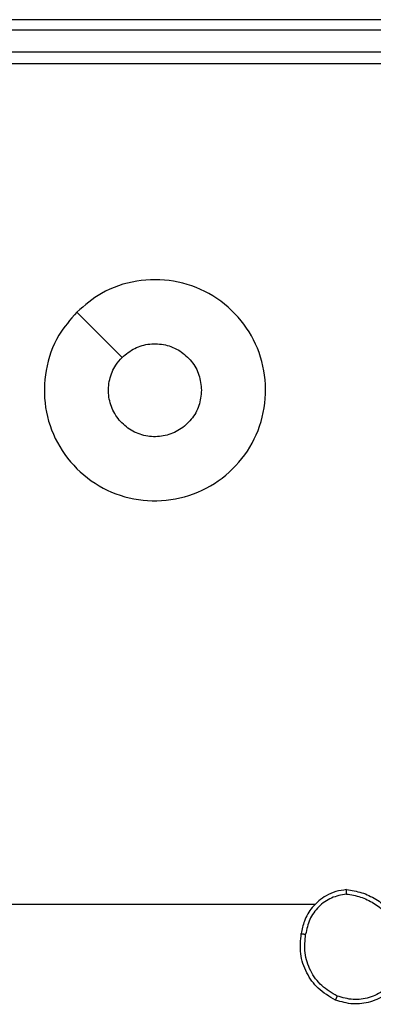
# Model space of a CAD drawing. Units: millimetres. Extents: x -4534 to 373077, y -3372 to 8015.
# Drawn here: x 2426 to 2442, y 5051 to 5096 of the extents above; entities that cross this region are included whole.
import ezdxf

# ---------------------------------------------------------------- set-up
doc = ezdxf.new("R2010")
doc.units = ezdxf.units.MM
doc.layers.add('Toestel 2D', color=7, linetype='Continuous', lineweight=20)

# ---------------------------------------------------------------- blocks, each defined once
blk = doc.blocks.new('2')
at = {"color": 7, "linetype": 'Continuous', "lineweight": 25}
for p, q in [((-1390.4856, 374.9831), (-1393.4856, 374.9831)), ((-1390.486, 374.9357), (-1393.488, 374.9357)), ((-1390.486, 374.8356), (-1393.488, 374.8357)), ((-1390.4856, 374.7831), (-1393.4856, 374.7831)), ((-1392.5639, 373.6615), (-1392.3591, 373.4567)), ((-1391.4883, 370.9831), (-1393.0856, 370.9831))]:
    blk.add_line(p, q, dxfattribs=at)
for points, knots in [([(-1392.564, 373.6614), (-1392.5281, 373.6917), (-1392.4491, 373.7585), (-1392.2948, 373.8104), (-1392.1243, 373.8096), (-1391.9619, 373.7537), (-1391.829, 373.6457), (-1391.7386, 373.5006), (-1391.7016, 373.334), (-1391.722, 373.164), (-1391.7973, 373.0105), (-1391.9191, 372.8902), (-1392.0741, 372.8175), (-1392.2442, 372.7998), (-1392.4105, 372.8392), (-1392.5543, 372.932), (-1392.6595, 373.0669), (-1392.7141, 373.2291), (-1392.7112, 373.3997), (-1392.6583, 373.5511), (-1392.5928, 373.6278), (-1392.564, 373.6614)], [0, 0, 0, 0, 0.044739, 0.09864, 0.151936, 0.205873, 0.260191, 0.3132, 0.366981, 0.42086, 0.474336, 0.527987, 0.581907, 0.635429, 0.689066, 0.742819, 0.79663, 0.850205, 0.903794, 0.957772, 1, 1, 1, 1]), ([(-1392.3591, 373.4566), (-1392.3408, 373.4716), (-1392.3041, 373.5018), (-1392.2341, 373.5206), (-1392.1627, 373.5168), (-1392.0962, 373.4891), (-1392.0431, 373.4411), (-1392.0074, 373.3783), (-1392.0028, 373.3314), (-1392.0006, 373.3081)], [0, 0, 0, 0, 0.143042, 0.286074, 0.429066, 0.572253, 0.715528, 0.858765, 1, 1, 1, 1]), ([(-1392.0006, 373.3081), (-1392.0029, 373.2845), (-1392.0075, 373.2373), (-1392.0437, 373.1745), (-1392.0969, 373.1267), (-1392.1634, 373.0994), (-1392.2351, 373.0955), (-1392.3041, 373.1156), (-1392.3625, 373.1574), (-1392.4039, 373.2162), (-1392.4234, 373.2855), (-1392.4188, 373.3571), (-1392.3947, 373.4161), (-1392.3691, 373.4452), (-1392.3591, 373.4566)], [0, 0, 0, 0, 0.085847, 0.171693, 0.257487, 0.343293, 0.429106, 0.514994, 0.600964, 0.686985, 0.773009, 0.858947, 0.944839, 1, 1, 1, 1]), ([(-1391.3451, 371.0509), (-1391.3615, 371.0486), (-1391.3933, 371.044), (-1391.4484, 371.0197), (-1391.5006, 370.976), (-1391.5378, 370.9138), (-1391.5457, 370.8712), (-1391.5492, 370.8519)], [0, 0, 0, 0, 0.1604453, 0.3108545, 0.5803996, 0.8101146, 1, 1, 1, 1]), ([(-1391.3456, 371.0309), (-1391.3455, 371.0324), (-1391.3455, 371.0353), (-1391.3455, 371.0395), (-1391.3455, 371.0431), (-1391.3454, 371.0469), (-1391.3453, 371.0502), (-1391.3452, 371.0507), (-1391.3451, 371.0509)], [0, 0, 0, 0, 0.143363, 0.282106, 0.415344, 0.542822, 0.78184, 1, 1, 1, 1]), ([(-1391.3451, 371.0509), (-1391.3219, 371.0474), (-1391.2755, 371.0403), (-1391.2116, 371.0097), (-1391.1549, 370.967), (-1391.1273, 370.9291), (-1391.1134, 370.9101)], [0, 0, 0, 0, 0.25, 0.500017, 0.749972, 1, 1, 1, 1]), ([(-1391.3455, 371.0309), (-1391.3687, 371.0265), (-1391.4149, 371.0176), (-1391.473, 370.9757), (-1391.5155, 370.918), (-1391.525, 370.872), (-1391.5298, 370.8489)], [0, 0, 0, 0, 0.250301, 0.50012, 0.750034, 1, 1, 1, 1]), ([(-1391.3455, 371.0309), (-1391.324, 371.0274), (-1391.2808, 371.0203), (-1391.2215, 370.9912), (-1391.1687, 370.9515), (-1391.1429, 370.9162), (-1391.13, 370.8985)], [0, 0, 0, 0, 0.249836, 0.500008, 0.750102, 1, 1, 1, 1]), ([(-1391.3944, 370.5514), (-1391.4222, 370.5675), (-1391.4751, 370.5983), (-1391.5287, 370.6741), (-1391.5582, 370.7607), (-1391.5522, 370.8216), (-1391.5492, 370.8519)], [0, 0, 0, 0, 0.26276, 0.49999, 0.750454, 1, 1, 1, 1]), ([(-1391.5492, 370.8519), (-1391.549, 370.8519), (-1391.5485, 370.8518), (-1391.5453, 370.8513), (-1391.5416, 370.8507), (-1391.5381, 370.8502), (-1391.5341, 370.8496), (-1391.5313, 370.8491), (-1391.5298, 370.8489)], [0, 0, 0, 0, 0.218824, 0.457732, 0.58559, 0.718419, 0.856934, 1, 1, 1, 1]), ([(-1391.3869, 370.5697), (-1391.4115, 370.5839), (-1391.4606, 370.6123), (-1391.5108, 370.6825), (-1391.538, 370.7643), (-1391.5325, 370.8207), (-1391.5298, 370.8489)], [0, 0, 0, 0, 0.250225, 0.50005, 0.750047, 1, 1, 1, 1]), ([(-1391.1089, 370.636), (-1391.1264, 370.6156), (-1391.1615, 370.5747), (-1391.2358, 370.5401), (-1391.3169, 370.5287), (-1391.3686, 370.5438), (-1391.3944, 370.5514)], [0, 0, 0, 0, 0.250008, 0.499996, 0.750025, 1, 1, 1, 1]), ([(-1391.1254, 370.6476), (-1391.1415, 370.6289), (-1391.1738, 370.5916), (-1391.2416, 370.5596), (-1391.3158, 370.5491), (-1391.3632, 370.5628), (-1391.3869, 370.5697)], [0, 0, 0, 0, 0.249943, 0.499922, 0.749693, 1, 1, 1, 1]), ([(-1391.3944, 370.5514), (-1391.3943, 370.5516), (-1391.3942, 370.5521), (-1391.393, 370.5551), (-1391.3916, 370.5585), (-1391.3902, 370.5618), (-1391.3887, 370.5656), (-1391.3875, 370.5683), (-1391.3869, 370.5697)], [0, 0, 0, 0, 0.21651, 0.455028, 0.582641, 0.716, 0.854803, 1, 1, 1, 1])]:
    blk.add_open_spline(points, degree=3, knots=knots, dxfattribs=at)
blk = doc.blocks.new('VPL-03-WD1452')
at = {"layer": 'Toestel 2D', "xscale": 10, "yscale": 10, "zscale": 10}
blk.add_blockref('2', (16353.821, 1345.729), dxfattribs=at)

msp = doc.modelspace()

# ---------------------------------------------------------------- block references
msp.add_blockref('VPL-03-WD1452', (0, 0))

doc.saveas('drawing.dxf')
